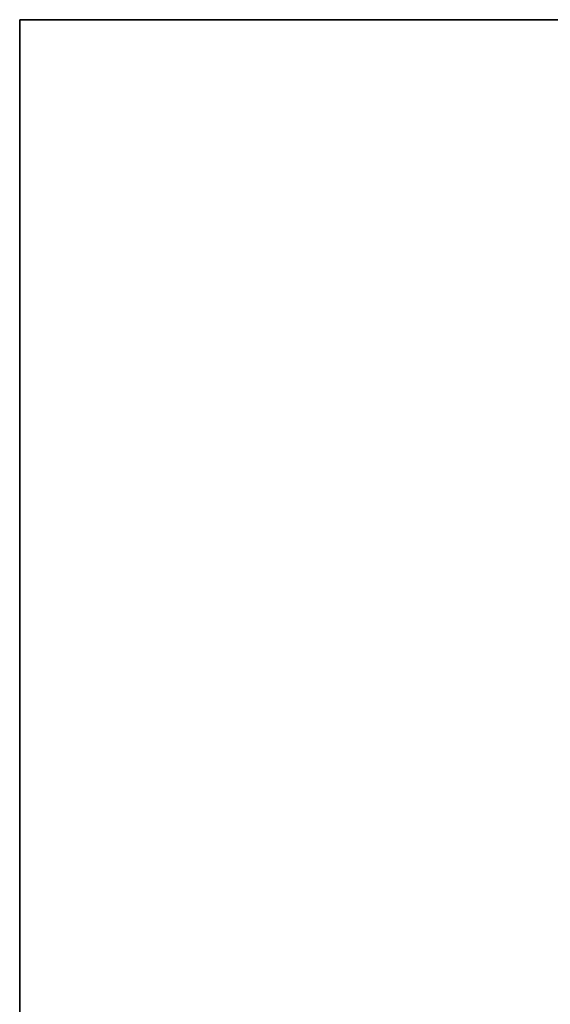
# Model space of a CAD drawing. Units: inches. Extents: x 81 to 414, y -133 to 374.
# Drawn here: x 162 to 179, y 87 to 119 of the extents above; entities that cross this region are included whole.
import ezdxf

# ---------------------------------------------------------------- set-up
doc = ezdxf.new("R2010")
doc.units = ezdxf.units.IN
doc.header["$MEASUREMENT"] = 0

# ---------------------------------------------------------------- blocks, each defined once
blk = doc.blocks.new('*U81')
for p, q in [((26.4, 26.4), (-22, 26.4)), ((-22, 26.4), (-22, -22))]:
    blk.add_line(p, q)
blk.add_lwpolyline([(-22, 26.4), (26.4, 26.4), (26.4, -22), (-22, -22)], close=True)
blk = doc.blocks.new('*U80')
at = {"color": 0, "linetype": 'ByBlock', "lineweight": -2, "transparency": 16777216}
blk.add_blockref('*U81', (51, 51), dxfattribs=at)
blk = doc.blocks.new('*U1')
blk.add_blockref('*U80', (-110.5, -133))
blk = doc.blocks.new('*U2')
at = {"color": 0, "linetype": 'ByBlock', "lineweight": -2, "transparency": 16777216}
blk.add_blockref('*U1', (0, 0), dxfattribs=at)
blk = doc.blocks.new('*U101')
for p, q in [((26.4, 26.4), (-22, 26.4)), ((-22, 26.4), (-22, -22))]:
    blk.add_line(p, q)
blk.add_lwpolyline([(-22, 26.4), (26.4, 26.4), (26.4, -22), (-22, -22)], close=True)
blk = doc.blocks.new('*U100')
at = {"color": 0, "linetype": 'ByBlock', "lineweight": -2, "transparency": 16777216}
blk.add_blockref('*U101', (51, 102), dxfattribs=at)
blk = doc.blocks.new('*U99')
blk.add_blockref('*U100', (-110.5, -133))
blk = doc.blocks.new('*U98')
at = {"color": 0, "linetype": 'ByBlock', "lineweight": -2, "transparency": 16777216}
blk.add_blockref('*U99', (0, 0), dxfattribs=at)
blk = doc.blocks.new('*U140')
for p, q in [((26.4, 26.4), (-22, 26.4)), ((-22, 26.4), (-22, -22))]:
    blk.add_line(p, q)
blk.add_lwpolyline([(-22, 26.4), (26.4, 26.4), (26.4, -22), (-22, -22)], close=True)
blk = doc.blocks.new('*U139')
at = {"color": 0, "linetype": 'ByBlock', "lineweight": -2, "transparency": 16777216}
blk.add_blockref('*U140', (51, 204), dxfattribs=at)
blk = doc.blocks.new('*U138')
blk.add_blockref('*U139', (-110.5, -133))
blk = doc.blocks.new('*U137')
at = {"color": 0, "linetype": 'ByBlock', "lineweight": -2, "transparency": 16777216}
blk.add_blockref('*U138', (0, 0), dxfattribs=at)

msp = doc.modelspace()

# ---------------------------------------------------------------- block references
for name, p in [('*U2', (243.2, 174.802)), ('*U98', (243.2, 123.802)), ('*U137', (243.2, 21.802))]:
    msp.add_blockref(name, p)

doc.saveas('drawing.dxf')
